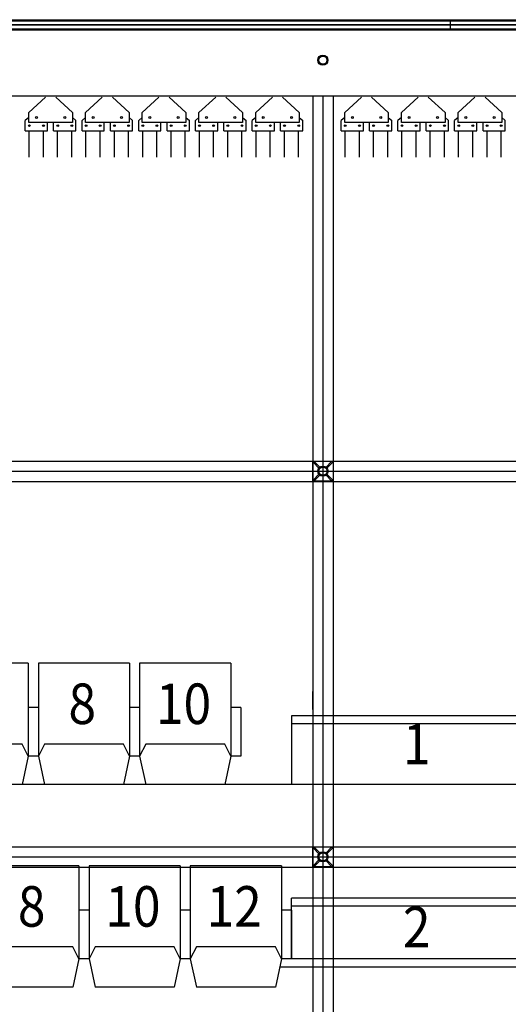
# Model space of a CAD drawing. Units: millimetres. Extents: x -731 to 2816, y 9196 to 14178.
# Drawn here: x 1210 to 1452, y 11496 to 11981 of the extents above; entities that cross this region are included whole.
import ezdxf
from ezdxf.enums import TextEntityAlignment as Align

# ---------------------------------------------------------------- set-up
doc = ezdxf.new("R2010")
doc.units = ezdxf.units.MM
for name, pattern in [('1', [0.375, 0.25, -0.125]), ('DASHED2', [0.375, 0.25, -0.125]), ('HIDDEN', [0.375, 0.25, -0.125])]:
    doc.linetypes.add(name, pattern=pattern)
for name, color, linetype in [('CGT-teaser on extra truss', 3, 'BATTING'), ('CGT_auditorium', 5, 'Continuous'), ('CGT_extra truss', 250, 'Continuous'), ('CGT_Tension wired grid', 5, 'Continuous'), ('CGT_TWG Hanging bar', 142, 'Continuous'), ('CGT_venue building', 253, 'Continuous'), ('CGT_venue building-2F', 253, 'Continuous')]:
    doc.layers.add(name, color=color, linetype=linetype)
doc.styles.add('Y-txt', font='romans.shx', dxfattribs={"width": 0.9, "height": 30, "bigfont": 'chineset.shx'})
doc.linetypes.add('BATTING', pattern='A,0.0001,-0.1,[134,ltypeshp.shx,S=0.1,R=0,X=-0.1,Y=0],-0.2,[134,ltypeshp.shx,S=0.1,R=180,X=0.1,Y=0],-0.1', length=0.4001)

# ---------------------------------------------------------------- blocks, each defined once
blk = doc.blocks.new('BRACKET')
at = {"linetype": 'Continuous'}
for p, q in [((-7.07, -7.07), (0, 0)), ((0, 0), (7.07, -7.07)), ((-0.3, -0.71), (-0.3, -4.59)), ((-0.3, -0.71), (0.3, -0.71)), ((0.3, -0.71), (0.3, -4.59)), ((0, -14.14), (-7.07, -7.07)), ((-6.36, -6.77), (-2.48, -6.77)), ((-6.36, -6.77), (-6.36, -7.37)), ((-6.36, -7.37), (-2.48, -7.37)), ((-0.3, -9.55), (-0.3, -13.43)), ((7.07, -7.07), (0, -14.14)), ((0.3, -9.55), (0.3, -13.43)), ((2.48, -6.77), (6.36, -6.77)), ((2.48, -7.37), (6.36, -7.37)), ((6.36, -6.77), (6.36, -7.37)), ((-0.3, -13.43), (0.3, -13.43))]:
    blk.add_line(p, q, dxfattribs=at)
for radius in [2.5, 2]:
    blk.add_circle((0, -7.07), radius, dxfattribs=at)
blk = doc.blocks.new('Truss-九歌-G')
at = {"layer": 'CGT_extra truss', "color": 7, "linetype": 'Continuous', "lineweight": -3}
for p, q in [((203.22, 12041.31), (1881.22, 12041.31)), ((1423.22, 12036.31), (1423.22, 12041.31)), ((203.22, 12036.31), (1881.22, 12036.31))]:
    blk.add_line(p, q, dxfattribs=at)
at = {"layer": 'CGT_extra truss', "color": 7, "linetype": 'HIDDEN', "lineweight": -3}
for p, q in [((203.22, 12040.81), (1881.22, 12040.81)), ((203.22, 12036.81), (1881.22, 12036.81))]:
    blk.add_line(p, q, dxfattribs=at)

msp = doc.modelspace()

# ---------------------------------------------------------------- linework, layer by layer
at = {"layer": 'CGT-teaser on extra truss', "color": 3, "linetype": 'BATTING', "lineweight": -3}
msp.add_line((203.22, 11978.91), (1881.22, 11978.91), dxfattribs=at)
at = {"layer": 'CGT_auditorium'}
for p, q in [((1214.72, 11663.91), (1169.72, 11663.91)), ((1214.72, 11663.91), (1214.72, 11617.91)), ((1264.72, 11663.91), (1219.72, 11663.91)), ((1219.72, 11663.91), (1219.72, 11617.91)), ((1264.72, 11663.91), (1264.72, 11617.91)), ((1314.72, 11663.91), (1269.72, 11663.91)), ((1269.72, 11663.91), (1269.72, 11617.91)), ((1314.72, 11663.91), (1314.72, 11617.91)), ((1219.72, 11641.91), (1214.72, 11641.91)), ((1219.72, 11641.91), (1214.72, 11641.91)), ((1214.72, 11641.91), (1214.72, 11617.91)), ((1219.72, 11641.91), (1219.72, 11617.91)), ((1269.72, 11641.91), (1264.72, 11641.91)), ((1269.72, 11641.91), (1264.72, 11641.91)), ((1264.72, 11641.91), (1264.72, 11617.91)), ((1269.72, 11641.91), (1269.72, 11617.91)), ((1319.72, 11641.91), (1314.72, 11641.91)), ((1314.72, 11641.91), (1314.72, 11617.91)), ((1319.72, 11641.91), (1314.72, 11641.91)), ((1319.72, 11641.91), (1319.72, 11617.91)), ((1471.72, 11637.91), (1344.72, 11637.91)), ((1344.72, 11637.91), (1344.72, 11603.91)), ((1471.72, 11633.91), (1344.72, 11633.91)), ((1211.72, 11623.91), (1172.72, 11623.91)), ((1214.72, 11617.91), (1211.72, 11623.91)), ((1222.72, 11623.91), (1219.72, 11617.91)), ((1261.72, 11623.91), (1222.72, 11623.91)), ((1264.72, 11617.91), (1261.72, 11623.91)), ((1272.72, 11623.91), (1269.72, 11617.91)), ((1311.72, 11623.91), (1272.72, 11623.91)), ((1314.72, 11617.91), (1311.72, 11623.91)), ((1214.72, 11617.91), (1211.72, 11603.91)), ((1219.72, 11617.91), (1214.72, 11617.91)), ((1219.72, 11617.91), (1214.72, 11617.91)), ((1219.72, 11617.91), (1222.72, 11603.91)), ((1264.72, 11617.91), (1261.72, 11603.91)), ((1269.72, 11617.91), (1264.72, 11617.91)), ((1269.72, 11617.91), (1264.72, 11617.91)), ((1269.72, 11617.91), (1272.72, 11603.91)), ((1314.72, 11617.91), (1311.72, 11603.91)), ((1319.72, 11617.91), (1314.72, 11617.91)), ((1319.72, 11617.91), (1314.72, 11617.91)), ((1771.72, 11603.91), (312.72, 11603.91)), ((1211.72, 11603.91), (1172.72, 11603.91)), ((1261.72, 11603.91), (1222.72, 11603.91)), ((1311.72, 11603.91), (1272.72, 11603.91)), ((1477.57, 11603.91), (1334.86, 11603.91)), ((1477.57, 11603.91), (1338.86, 11603.91)), ((1239.72, 11563.91), (1194.72, 11563.91)), ((1239.72, 11563.91), (1239.72, 11517.91)), ((1289.72, 11563.91), (1244.72, 11563.91)), ((1244.72, 11563.91), (1244.72, 11517.91)), ((1289.72, 11563.91), (1289.72, 11517.91)), ((1339.72, 11563.91), (1294.72, 11563.91)), ((1294.72, 11563.91), (1294.72, 11517.91)), ((1294.72, 11563.91), (1294.72, 11517.91)), ((1339.72, 11563.91), (1339.72, 11517.91)), ((1471.72, 11547.91), (1344.72, 11547.91)), ((1344.72, 11517.91), (1344.72, 11547.91)), ((1344.72, 11517.91), (1344.72, 11547.91)), ((1244.72, 11541.91), (1239.72, 11541.91)), ((1244.72, 11541.91), (1239.72, 11541.91)), ((1239.72, 11541.91), (1239.72, 11517.91)), ((1244.72, 11541.91), (1244.72, 11517.91)), ((1294.72, 11541.91), (1289.72, 11541.91)), ((1289.72, 11541.91), (1289.72, 11517.91)), ((1294.72, 11541.91), (1289.72, 11541.91)), ((1294.72, 11541.91), (1294.72, 11517.91)), ((1344.72, 11541.91), (1339.72, 11541.91)), ((1344.72, 11541.91), (1339.72, 11541.91)), ((1344.72, 11541.91), (1339.72, 11541.91)), ((1471.72, 11543.91), (1344.72, 11543.91)), ((1344.72, 11541.91), (1344.72, 11517.91)), ((1344.72, 11541.91), (1344.72, 11517.91)), ((1344.72, 11541.91), (1344.72, 11517.91)), ((1236.72, 11523.91), (1197.72, 11523.91)), ((1239.72, 11517.91), (1236.72, 11523.91)), ((1247.72, 11523.91), (1244.72, 11517.91)), ((1286.72, 11523.91), (1247.72, 11523.91)), ((1289.72, 11517.91), (1286.72, 11523.91)), ((1297.72, 11523.91), (1294.72, 11517.91)), ((1336.72, 11523.91), (1297.72, 11523.91)), ((1339.72, 11517.91), (1336.72, 11523.91)), ((1239.72, 11517.91), (1236.72, 11503.91)), ((1244.72, 11517.91), (1239.72, 11517.91)), ((1244.72, 11517.91), (1239.72, 11517.91)), ((1244.72, 11517.91), (1247.72, 11503.91)), ((1289.72, 11517.91), (1286.72, 11503.91)), ((1294.72, 11517.91), (1289.72, 11517.91)), ((1294.72, 11517.91), (1289.72, 11517.91)), ((1294.72, 11517.91), (1297.72, 11503.91)), ((1339.72, 11517.91), (1336.72, 11503.91)), ((1471.72, 11517.91), (1339.72, 11517.91)), ((1344.72, 11517.91), (1344.72, 11517.91)), ((1344.72, 11517.91), (1344.72, 11517.91)), ((1344.72, 11517.91), (1344.72, 11517.91)), ((1477.57, 11513.91), (1338.86, 11513.91)), ((1236.72, 11503.91), (1197.72, 11503.91)), ((1286.72, 11503.91), (1247.72, 11503.91)), ((1336.72, 11503.91), (1297.72, 11503.91))]:
    msp.add_line(p, q, dxfattribs=at)
at = {"layer": 'CGT_Tension wired grid', "color": 250}
for p, q in [((2026.72, 11978.91, 0), (-110.28, 11978.91, 0)), ((-110.28, 11943.91, 0), (2026.72, 11943.91, 0))]:
    msp.add_line(p, q, dxfattribs=at)
at = {"layer": 'CGT_Tension wired grid'}
for p, q in [((1355.22, 11943.91, 41.27), (1355.22, 10811.91, 31.17)), ((1365.22, 11943.91, 41.27), (1365.22, 10811.91, 31.17)), ((1215, 11935.62, -21.39), (1223.25, 11943.12, -21.39)), ((1228.25, 11943.12, -21.39), (1236.5, 11935.62, -21.39)), ((1243, 11935.62, -21.39), (1251.25, 11943.12, -21.39)), ((1256.25, 11943.12, -21.39), (1264.5, 11935.62, -21.39)), ((1271, 11935.62, -21.39), (1279.25, 11943.12, -21.39)), ((1284.25, 11943.12, -21.39), (1292.5, 11935.62, -21.39)), ((1299, 11935.62, -21.39), (1307.25, 11943.12, -21.39)), ((1312.25, 11943.12, -21.39), (1320.5, 11935.62, -21.39)), ((1327, 11935.62, -21.39), (1335.25, 11943.12, -21.39)), ((1340.25, 11943.12, -21.39), (1348.5, 11935.62, -21.39)), ((1371, 11935.62, -21.39), (1379.25, 11943.12, -21.39)), ((1384.25, 11943.12, -21.39), (1392.5, 11935.62, -21.39)), ((1399, 11935.62, -21.39), (1407.25, 11943.12, -21.39)), ((1412.25, 11943.12, -21.39), (1420.5, 11935.62, -21.39)), ((1427, 11935.62, -21.39), (1435.25, 11943.12, -21.39)), ((1440.25, 11943.12, -21.39), (1448.5, 11935.62, -21.39)), ((1215, 11930.62, -21.39), (1215, 11935.62, -21.39)), ((1236.5, 11935.62, -21.39), (1236.5, 11930.62, -21.39)), ((1243, 11930.62, -21.39), (1243, 11935.62, -21.39)), ((1264.5, 11935.62, -21.39), (1264.5, 11930.62, -21.39)), ((1271, 11930.62, -21.39), (1271, 11935.62, -21.39)), ((1292.5, 11935.62, -21.39), (1292.5, 11930.62, -21.39)), ((1299, 11930.62, -21.39), (1299, 11935.62, -21.39)), ((1320.5, 11935.62, -21.39), (1320.5, 11930.62, -21.39)), ((1327, 11930.62, -21.39), (1327, 11935.62, -21.39)), ((1348.5, 11935.62, -21.39), (1348.5, 11930.62, -21.39)), ((1371, 11930.62, -21.39), (1371, 11935.62, -21.39)), ((1392.5, 11935.62, -21.39), (1392.5, 11930.62, -21.39)), ((1399, 11930.62, -21.39), (1399, 11935.62, -21.39)), ((1420.5, 11935.62, -21.39), (1420.5, 11930.62, -21.39)), ((1427, 11930.62, -21.39), (1427, 11935.62, -21.39)), ((1448.5, 11935.62, -21.39), (1448.5, 11930.62, -21.39)), ((1215, 11933.2, -21.39), (1213.25, 11931.62, -21.39)), ((1213.25, 11926.62, -21.39), (1213.25, 11931.62, -21.39)), ((1236.5, 11930.62, -21.39), (1215, 11930.62, -21.39)), ((1224.25, 11926.62, -21.39), (1224.25, 11930.62, -21.39)), ((1227.25, 11926.62, -21.39), (1227.25, 11930.62, -21.39)), ((1236.5, 11933.16, -21.39), (1238.25, 11931.62, -21.39)), ((1238.25, 11926.62, -21.39), (1238.25, 11931.62, -21.39)), ((1243, 11933.2, -21.39), (1241.25, 11931.62, -21.39)), ((1241.25, 11926.62, -21.39), (1241.25, 11931.62, -21.39)), ((1264.5, 11930.62, -21.39), (1243, 11930.62, -21.39)), ((1252.25, 11926.62, -21.39), (1252.25, 11930.62, -21.39)), ((1255.25, 11926.62, -21.39), (1255.25, 11930.62, -21.39)), ((1264.5, 11933.16, -21.39), (1266.25, 11931.62, -21.39)), ((1266.25, 11926.62, -21.39), (1266.25, 11931.62, -21.39)), ((1271, 11933.2, -21.39), (1269.25, 11931.62, -21.39)), ((1269.25, 11926.62, -21.39), (1269.25, 11931.62, -21.39)), ((1292.5, 11930.62, -21.39), (1271, 11930.62, -21.39)), ((1280.25, 11926.62, -21.39), (1280.25, 11930.62, -21.39)), ((1283.25, 11926.62, -21.39), (1283.25, 11930.62, -21.39)), ((1292.5, 11933.16, -21.39), (1294.25, 11931.62, -21.39)), ((1294.25, 11926.62, -21.39), (1294.25, 11931.62, -21.39)), ((1299, 11933.2, -21.39), (1297.25, 11931.62, -21.39)), ((1297.25, 11926.62, -21.39), (1297.25, 11931.62, -21.39)), ((1320.5, 11930.62, -21.39), (1299, 11930.62, -21.39)), ((1308.25, 11926.62, -21.39), (1308.25, 11930.62, -21.39)), ((1311.25, 11926.62, -21.39), (1311.25, 11930.62, -21.39)), ((1320.5, 11933.16, -21.39), (1322.25, 11931.62, -21.39)), ((1322.25, 11926.62, -21.39), (1322.25, 11931.62, -21.39)), ((1327, 11933.2, -21.39), (1325.25, 11931.62, -21.39)), ((1325.25, 11926.62, -21.39), (1325.25, 11931.62, -21.39)), ((1348.5, 11930.62, -21.39), (1327, 11930.62, -21.39)), ((1336.25, 11926.62, -21.39), (1336.25, 11930.62, -21.39)), ((1339.25, 11926.62, -21.39), (1339.25, 11930.62, -21.39)), ((1348.5, 11933.16, -21.39), (1350.25, 11931.62, -21.39)), ((1350.25, 11926.62, -21.39), (1350.25, 11931.62, -21.39)), ((1371, 11933.2, -21.39), (1369.25, 11931.62, -21.39)), ((1369.25, 11926.62, -21.39), (1369.25, 11931.62, -21.39)), ((1392.5, 11930.62, -21.39), (1371, 11930.62, -21.39)), ((1380.25, 11926.62, -21.39), (1380.25, 11930.62, -21.39)), ((1383.25, 11926.62, -21.39), (1383.25, 11930.62, -21.39)), ((1392.5, 11933.16, -21.39), (1394.25, 11931.62, -21.39)), ((1394.25, 11926.62, -21.39), (1394.25, 11931.62, -21.39)), ((1399, 11933.2, -21.39), (1397.25, 11931.62, -21.39)), ((1397.25, 11926.62, -21.39), (1397.25, 11931.62, -21.39)), ((1420.5, 11930.62, -21.39), (1399, 11930.62, -21.39)), ((1408.25, 11926.62, -21.39), (1408.25, 11930.62, -21.39)), ((1411.25, 11926.62, -21.39), (1411.25, 11930.62, -21.39)), ((1420.5, 11933.16, -21.39), (1422.25, 11931.62, -21.39)), ((1422.25, 11926.62, -21.39), (1422.25, 11931.62, -21.39)), ((1427, 11933.2, -21.39), (1425.25, 11931.62, -21.39)), ((1425.25, 11926.62, -21.39), (1425.25, 11931.62, -21.39)), ((1448.5, 11930.62, -21.39), (1427, 11930.62, -21.39)), ((1436.25, 11926.62, -21.39), (1436.25, 11930.62, -21.39)), ((1439.25, 11926.62, -21.39), (1439.25, 11930.62, -21.39)), ((1448.5, 11933.16, -21.39), (1450.25, 11931.62, -21.39)), ((1450.25, 11926.62, -21.39), (1450.25, 11931.62, -21.39)), ((1213.25, 11926.62, -21.39), (1224.25, 11926.62, -21.39)), ((1227.25, 11926.62, -21.39), (1238.25, 11926.62, -21.39)), ((1241.25, 11926.62, -21.39), (1252.25, 11926.62, -21.39)), ((1255.25, 11926.62, -21.39), (1266.25, 11926.62, -21.39)), ((1269.25, 11926.62, -21.39), (1280.25, 11926.62, -21.39)), ((1283.25, 11926.62, -21.39), (1294.25, 11926.62, -21.39)), ((1297.25, 11926.62, -21.39), (1308.25, 11926.62, -21.39)), ((1311.25, 11926.62, -21.39), (1322.25, 11926.62, -21.39)), ((1325.25, 11926.62, -21.39), (1336.25, 11926.62, -21.39)), ((1339.25, 11926.62, -21.39), (1350.25, 11926.62, -21.39)), ((1369.25, 11926.62, -21.39), (1380.25, 11926.62, -21.39)), ((1383.25, 11926.62, -21.39), (1394.25, 11926.62, -21.39)), ((1397.25, 11926.62, -21.39), (1408.25, 11926.62, -21.39)), ((1411.25, 11926.62, -21.39), (1422.25, 11926.62, -21.39)), ((1425.25, 11926.62, -21.39), (1436.25, 11926.62, -21.39)), ((1439.25, 11926.62, -21.39), (1450.25, 11926.62, -21.39)), ((307.67, 11763.51, 26.46), (1776.67, 11763.61, 15.97)), ((307.67, 11753.51, 26.46), (1776.67, 11753.61, 15.97)), ((307.68, 11573.18, 26.32), (1776.68, 11573.28, 15.83)), ((307.68, 11563.18, 26.32), (1776.68, 11563.28, 15.83))]:
    msp.add_line(p, q, dxfattribs=at)
at = {"layer": 'CGT_Tension wired grid', "linetype": 'DASHED2'}
for p, q in [((1360.22, 11943.91, 41.27), (1360.22, 10811.91, 31.17)), ((307.67, 11758.51, 26.46), (1776.67, 11758.61, 15.97)), ((307.68, 11568.18, 26.32), (1776.68, 11568.28, 15.83))]:
    msp.add_line(p, q, dxfattribs=at)
at = {"layer": 'CGT_Tension wired grid', "transparency": 16777216}
for p, q in [((1355.22, 11640.95, 0), (1355.22, 11649.95, 0)), ((1365.22, 11628.95, 0), (1365.22, 11619.95, 0))]:
    msp.add_line(p, q, dxfattribs=at)
at = {"layer": 'CGT_Tension wired grid', "elevation": -21.39}
for points in [[(1215.23, 11913.61), (1215.23, 11926.62)], [(1222.23, 11913.61), (1222.23, 11926.62)], [(1229.23, 11913.61), (1229.23, 11926.62)], [(1236.23, 11913.61), (1236.23, 11926.62)], [(1243.22, 11913.61), (1243.22, 11926.62)], [(1250.22, 11913.61), (1250.22, 11926.62)], [(1257.22, 11913.61), (1257.22, 11926.62)], [(1264.22, 11913.61), (1264.22, 11926.62)], [(1271.22, 11913.61), (1271.22, 11926.62)], [(1278.22, 11913.61), (1278.22, 11926.62)], [(1285.22, 11913.61), (1285.22, 11926.62)], [(1292.22, 11913.61), (1292.22, 11926.62)], [(1299.22, 11913.61), (1299.22, 11926.62)], [(1306.22, 11913.61), (1306.22, 11926.62)], [(1313.22, 11913.61), (1313.22, 11926.62)], [(1320.22, 11913.61), (1320.22, 11926.62)], [(1327.22, 11913.61), (1327.22, 11926.62)], [(1334.22, 11913.61), (1334.22, 11926.62)], [(1341.22, 11913.61), (1341.22, 11926.62)], [(1348.22, 11913.61), (1348.22, 11926.62)], [(1371.23, 11913.61), (1371.23, 11926.62)], [(1378.23, 11913.61), (1378.23, 11926.62)], [(1385.23, 11913.61), (1385.23, 11926.62)], [(1392.23, 11913.61), (1392.23, 11926.62)], [(1399.23, 11913.61), (1399.23, 11926.62)], [(1406.23, 11913.61), (1406.23, 11926.62)], [(1413.23, 11913.61), (1413.23, 11926.62)], [(1420.23, 11913.61), (1420.23, 11926.62)], [(1427.23, 11913.61), (1427.23, 11926.62)], [(1434.23, 11913.61), (1434.23, 11926.62)], [(1441.23, 11913.61), (1441.23, 11926.62)], [(1448.23, 11913.61), (1448.23, 11926.62)]]:
    msp.add_lwpolyline(points, dxfattribs=at)
at = {"layer": 'CGT_Tension wired grid', "color": 250, "linetype": 'Continuous'}
for radius in [2.5, 2.5, 2, 2]:
    msp.add_circle((1360.2, 11961.45, -18.06), radius, dxfattribs=at)
at = {"layer": 'CGT_Tension wired grid'}
for centre in [(1215.25, 11929.12, -21.39), (1218.75, 11933.12, -21.39), (1218.75, 11933.12, -21.39), (1218.75, 11933.12, -21.39), (1222.25, 11929.12, -21.39), (1229.25, 11929.12, -21.39), (1232.75, 11933.12, -21.39), (1232.75, 11933.12, -21.39), (1232.75, 11933.12, -21.39), (1232.75, 11933.12, -21.39), (1232.75, 11933.12, -21.39), (1236.25, 11929.12, -21.39), (1243.25, 11929.12, -21.39), (1246.75, 11933.12, -21.39), (1246.75, 11933.12, -21.39), (1246.75, 11933.12, -21.39), (1250.25, 11929.12, -21.39), (1257.25, 11929.12, -21.39), (1260.75, 11933.12, -21.39), (1260.75, 11933.12, -21.39), (1260.75, 11933.12, -21.39), (1260.75, 11933.12, -21.39), (1260.75, 11933.12, -21.39), (1264.25, 11929.12, -21.39), (1271.25, 11929.12, -21.39), (1274.75, 11933.12, -21.39), (1274.75, 11933.12, -21.39), (1274.75, 11933.12, -21.39), (1278.25, 11929.12, -21.39), (1285.25, 11929.12, -21.39), (1288.75, 11933.12, -21.39), (1288.75, 11933.12, -21.39), (1288.75, 11933.12, -21.39), (1288.75, 11933.12, -21.39), (1288.75, 11933.12, -21.39), (1292.25, 11929.12, -21.39), (1299.25, 11929.12, -21.39), (1302.75, 11933.12, -21.39), (1302.75, 11933.12, -21.39), (1302.75, 11933.12, -21.39), (1306.25, 11929.12, -21.39), (1313.25, 11929.12, -21.39), (1316.75, 11933.12, -21.39), (1316.75, 11933.12, -21.39), (1316.75, 11933.12, -21.39), (1316.75, 11933.12, -21.39), (1316.75, 11933.12, -21.39), (1320.25, 11929.12, -21.39), (1327.25, 11929.12, -21.39), (1330.75, 11933.12, -21.39), (1330.75, 11933.12, -21.39), (1330.75, 11933.12, -21.39), (1334.25, 11929.12, -21.39), (1341.25, 11929.12, -21.39), (1344.75, 11933.12, -21.39), (1344.75, 11933.12, -21.39), (1344.75, 11933.12, -21.39), (1344.75, 11933.12, -21.39), (1344.75, 11933.12, -21.39), (1348.25, 11929.12, -21.39), (1371.25, 11929.12, -21.39), (1374.75, 11933.12, -21.39), (1374.75, 11933.12, -21.39), (1374.75, 11933.12, -21.39), (1378.25, 11929.12, -21.39), (1385.25, 11929.12, -21.39), (1388.75, 11933.12, -21.39), (1388.75, 11933.12, -21.39), (1388.75, 11933.12, -21.39), (1388.75, 11933.12, -21.39), (1388.75, 11933.12, -21.39), (1392.25, 11929.12, -21.39), (1399.25, 11929.12, -21.39), (1402.75, 11933.12, -21.39), (1402.75, 11933.12, -21.39), (1402.75, 11933.12, -21.39), (1406.25, 11929.12, -21.39), (1413.25, 11929.12, -21.39), (1416.75, 11933.12, -21.39), (1416.75, 11933.12, -21.39), (1416.75, 11933.12, -21.39), (1416.75, 11933.12, -21.39), (1416.75, 11933.12, -21.39), (1420.25, 11929.12, -21.39), (1427.25, 11929.12, -21.39), (1430.75, 11933.12, -21.39), (1430.75, 11933.12, -21.39), (1430.75, 11933.12, -21.39), (1434.25, 11929.12, -21.39), (1441.25, 11929.12, -21.39), (1444.75, 11933.12, -21.39), (1444.75, 11933.12, -21.39), (1444.75, 11933.12, -21.39), (1444.75, 11933.12, -21.39), (1444.75, 11933.12, -21.39), (1448.25, 11929.12, -21.39)]:
    msp.add_circle(centre, 0.45, dxfattribs=at)
at = {"layer": 'CGT_venue building', "color": 251, "linetype": '1', "ltscale": 30}
msp.add_line((-477.53, 11978.91), (1892.87, 11978.91), dxfattribs=at)
at = {"layer": 'CGT_venue building-2F', "color": 251, "linetype": '1', "ltscale": 20}
msp.add_line((-467.53, 11978.91), (1892.87, 11978.91), dxfattribs=at)

# ---------------------------------------------------------------- block references
at = {"layer": 'CGT_extra truss', "color": 6, "linetype": 'HIDDEN', "lineweight": -3}
msp.add_blockref('Truss-九歌-G', (0, -59.89), dxfattribs=at)
at = {"layer": 'CGT_TWG Hanging bar', "linetype": 'Continuous', "rotation": 44.99999999970522}
for p in [(1355.22, 11763.61, 15.34), (1355.22, 11573.28, 15.2)]:
    msp.add_blockref('BRACKET', p, dxfattribs=at)

# ---------------------------------------------------------------- texts
at = {"layer": 'CGT_auditorium', "color": 1, "style": 'Y-txt', "width": 0.9}
for s, p in [('8', (1241.39, 11641.24)), ('10', (1291.39, 11641.24)), ('1', (1406.53, 11621.38, 0)), ('8', (1216.39, 11541.24)), ('10', (1266.39, 11541.24)), ('12', (1316.39, 11541.24)), ('2', (1406.53, 11531.1))]:
    msp.add_text(s, height=20, rotation=0, dxfattribs=at).set_placement(p, align=Align.MIDDLE)

doc.saveas('drawing.dxf')
